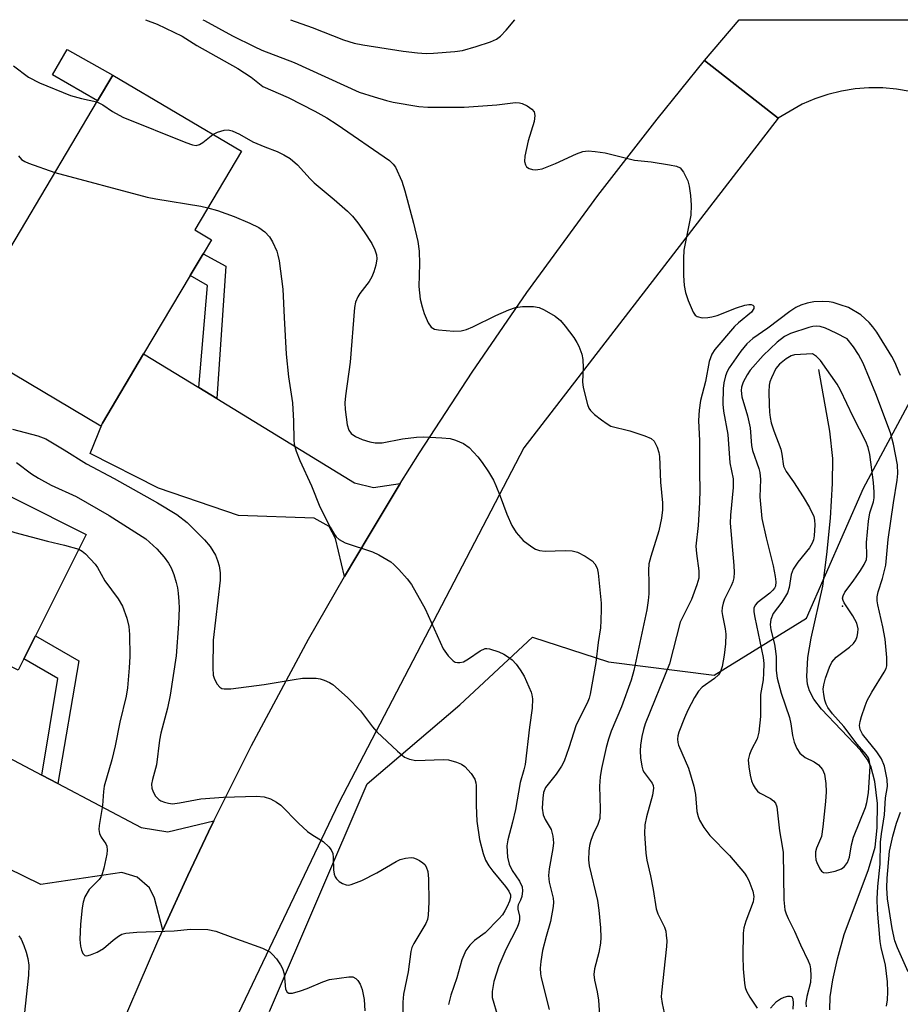
# Model space of a CAD drawing. Units: inches. Extents: x 1291765 to 1297765, y 545449 to 549449.
# Drawn here: x 1294365 to 1294545, y 549248 to 549449 of the extents above; entities that cross this region are included whole.
import ezdxf

# ---------------------------------------------------------------- set-up
doc = ezdxf.new("R2010")
doc.units = ezdxf.units.IN
doc.header["$MEASUREMENT"] = 0
for name, color, linetype in [('BLDG-Footprint', 5, 'Continuous'), ('CULTRL-Pad', 6, 'Continuous'), ('ELEV-Spot Elevation', 7, 'Continuous'), ('HYDRO-Single Line Stream', 4, 'Continuous'), ('NTRL-Trees', 3, 'Continuous'), ('TRANS-Driveway', 251, 'Continuous'), ('TRANS-Non Street Sidewalk', 7, 'Continuous'), ('TRANS-Road', 130, 'Continuous'), ('Undefined', 1, 'Continuous')]:
    doc.layers.add(name, color=color, linetype=linetype)

msp = doc.modelspace()

# ---------------------------------------------------------------- linework, layer by layer
at = {"layer": 'BLDG-Footprint'}
for points, elevation in [([(1294382.41, 549366.46), (1294382.05, 549365.85), (1294352.36, 549383.48), (1294353.74, 549385.79), (1294355.28, 549388.4), (1294355.91, 549389.44), (1294360.31, 549396.87), (1294381.36, 549432.32), (1294384.48, 549437.58), (1294410.79, 549421.99), (1294401.26, 549405.93), (1294404.65, 549403.92), (1294402.95, 549401.06), (1294400.3, 549396.6), (1294390.81, 549380.61)], 433.05), ([(1294366.35, 549318.3), (1294365.17, 549315.94), (1294361.14, 549317.96), (1294353.72, 549303.12), (1294348.39, 549292.46), (1294347.19, 549293.06), (1294328.47, 549302.42), (1294329.84, 549305.16), (1294330.66, 549306.79), (1294332.28, 549310.03), (1294333.31, 549312.08), (1294334.67, 549314.81), (1294329.95, 549317.17), (1294350.39, 549358.04), (1294379.05, 549343.71), (1294368.7, 549322.99)], 439.39)]:
    msp.add_lwpolyline(points, close=True, dxfattribs=dict(at, elevation=elevation))
at = {"layer": 'CULTRL-Pad'}
msp.add_lwpolyline([(1294384.48, 549437.58), (1294381.36, 549432.32), (1294372.21, 549437.61), (1294375.18, 549442.8)], close=True, dxfattribs=at)
at = {"layer": 'ELEV-Spot Elevation'}
msp.add_point((1294533.65, 549329.07, 419.43), dxfattribs=at)
at = {"layer": 'HYDRO-Single Line Stream'}
msp.add_lwpolyline([(1294531.08, 549246.57), (1294531.17, 549249.19), (1294531.69, 549252.66), (1294532.65, 549256.99), (1294534, 549261.93), (1294538.97, 549275.22), (1294540.31, 549279.79), (1294540.78, 549283.72), (1294540.8, 549288.69), (1294540.3, 549293.2), (1294539.45, 549296.33), (1294538.7, 549297.77), (1294537.38, 549299.57), (1294529.38, 549308), (1294527.78, 549310.06), (1294526.89, 549311.71), (1294526.52, 549313.07), (1294526.36, 549314.64), (1294526.6, 549318.55), (1294527.29, 549322.53), (1294529.64, 549333.12), (1294530.49, 549339.59), (1294531.2, 549347.01), (1294531.63, 549354.12), (1294531.68, 549359.22), (1294531.05, 549364.83), (1294528.81, 549377.43)], dxfattribs=at)
at = {"layer": 'NTRL-Trees'}
msp.add_lwpolyline([(1294416.57, 549246.2), (1294436.52, 549292.75), (1294455.41, 549308.85), (1294470.32, 549322.68), (1294485.84, 549317.69), (1294507.45, 549314.92), (1294526.3, 549326.56), (1294537.94, 549353.16), (1294549.57, 549374.77), (1294573.4, 549390.29), (1294594.11, 549384.4), (1294622.31, 549356.43), (1294679.25, 549299.96), (1294709.18, 549267.26)], dxfattribs=at)
at = {"layer": 'TRANS-Driveway'}
for points in [[(1294402.09, 549373.7), (1294405.75, 549371.46), (1294433.9, 549354.23), (1294437.82, 549353.27), (1294443.28, 549354.1), (1294436.88, 549343.58), (1294431.87, 549335.09), (1294430.05, 549342.88), (1294428.74, 549345.32), (1294425.67, 549347.02), (1294410.22, 549347.59), (1294393.83, 549353.18), (1294379.87, 549360.25), (1294382.41, 549366.46), (1294390.81, 549380.6)], [(1294370.03, 549294.49), (1294373.26, 549292.78), (1294390.27, 549283.78), (1294395.73, 549282.94), (1294405.16, 549285.15), (1294404.07, 549282.94), (1294399.87, 549274.03), (1294394.7, 549262.85), (1294393.01, 549269.4), (1294391.98, 549271.51), (1294389.48, 549273.63), (1294386.34, 549274.64), (1294369.76, 549272.19), (1294352.89, 549280.44), (1294349.93, 549281.89), (1294343.33, 549285.12), (1294347.19, 549293.06), (1294348.39, 549292.46), (1294353.72, 549303.12)]]:
    msp.add_lwpolyline(points, close=True, dxfattribs=at)
at = {"layer": 'TRANS-Non Street Sidewalk'}
for points in [[(1294405.75, 549371.46), (1294402.09, 549373.7), (1294403.86, 549394.54), (1294400.3, 549396.6), (1294402.95, 549401.06), (1294407.6, 549398.53)], [(1294373.26, 549292.78), (1294370.03, 549294.49), (1294373.29, 549314.29), (1294366.35, 549318.3), (1294368.7, 549322.99), (1294377.56, 549317.86)]]:
    msp.add_lwpolyline(points, close=True, dxfattribs=at)
at = {"layer": 'TRANS-Road'}
msp.add_lwpolyline([(1294575.16, 549440.66), (1294562.57, 549426.69), (1294560.35, 549428.45), (1294557.99, 549430.01), (1294555.51, 549431.38), (1294552.93, 549432.54), (1294550.25, 549433.48), (1294547.51, 549434.19), (1294544.72, 549434.68), (1294541.9, 549434.94), (1294539.07, 549434.95), (1294536.24, 549434.74), (1294533.45, 549434.29), (1294530.7, 549433.62), (1294528.01, 549432.71), (1294525.41, 549431.6), (1294520.5, 549428.75), (1294505.48, 549440.54), (1294512.55, 549448.87), (1294567.87, 549448.87)], close=True, dxfattribs=at)
msp.add_lwpolyline([(1294384, 549237.96), (1294393.68, 549260.61), (1294394.7, 549262.85), (1294399.87, 549274.03), (1294404.07, 549282.94), (1294405.16, 549285.15), (1294412.88, 549300.57), (1294424.52, 549322.27), (1294431.87, 549335.09), (1294436.88, 549343.58), (1294443.28, 549354.1), (1294447.18, 549360.38), (1294457.95, 549376.88), (1294469.12, 549393.11), (1294483.66, 549412.99), (1294495.75, 549428.56), (1294505.48, 549440.54), (1294520.5, 549428.75), (1294468.5, 549361.37), (1294430.68, 549288.87), (1294405.89, 549236.85)], dxfattribs=at)
at = {"layer": 'Undefined'}
for points, elevation in [([(1294364.21, 549439.43), (1294367.29, 549437.11), (1294369.5, 549435.97), (1294375.86, 549433.41), (1294378.08, 549432.77), (1294381.23, 549432.1)], 430), ([(1294381.23, 549432.1), (1294382.47, 549431.5), (1294384.43, 549430.11), (1294386.54, 549428.99), (1294399.43, 549423.78), (1294400.8, 549423.3), (1294401.56, 549423.2), (1294402.23, 549423.36), (1294402.89, 549423.77), (1294404.95, 549425.45)], 430), ([(1294404.95, 549425.45), (1294405.89, 549425.91), (1294407.27, 549426.28), (1294408.09, 549426.35), (1294408.89, 549426.18), (1294410.43, 549425.52), (1294413.16, 549423.93), (1294415.61, 549422.88), (1294418.11, 549421.92), (1294419.46, 549421.28), (1294420.73, 549420.54), (1294422.23, 549419.26), (1294424.82, 549416.39), (1294425.65, 549415.57), (1294429.78, 549412.14), (1294432.45, 549409.76), (1294433.51, 549408.72), (1294434.56, 549407.4), (1294435.86, 549405.55), (1294437.43, 549403.12), (1294438.09, 549401.89), (1294438.42, 549400.85), (1294438.47, 549400.03), (1294438.27, 549398.74), (1294437.87, 549397.34), (1294437.43, 549396.31), (1294436.89, 549395.36), (1294435.03, 549392.95), (1294434.59, 549392.23), (1294434.15, 549391.19), (1294433.91, 549390.06), (1294433.01, 549378.93), (1294432.08, 549372.04), (1294431.94, 549370.6), (1294432.01, 549369.25), (1294432.44, 549366.07), (1294432.76, 549364.99), (1294433.2, 549364.35), (1294434.13, 549363.72), (1294435.47, 549363.13), (1294437.06, 549362.62), (1294438.13, 549362.42), (1294439.57, 549362.44), (1294443.75, 549363.24), (1294446.59, 549363.55), (1294448.01, 549363.62), (1294451.75, 549363.46), (1294453.46, 549363.3), (1294454.58, 549362.99), (1294456.19, 549362.29), (1294457.34, 549361.45), (1294459.15, 549359.56), (1294460.04, 549358.42), (1294461.27, 549356.48), (1294462.3, 549354.76), (1294462.82, 549353.72), (1294463.71, 549351.5), (1294465.04, 549347.81), (1294466.08, 549345.54), (1294466.94, 549344.11), (1294468.37, 549342.47), (1294470.19, 549341.15), (1294470.94, 549340.72), (1294471.73, 549340.4), (1294472.87, 549340.29), (1294476.99, 549340.44), (1294478.4, 549340.33), (1294479.48, 549340.06), (1294481.03, 549339.25), (1294482.48, 549338.29), (1294483.07, 549337.71), (1294483.51, 549336.78), (1294483.7, 549335.77), (1294484.31, 549329.63), (1294484.36, 549328.45), (1294484.29, 549326.1), (1294484.18, 549324.64), (1294483.71, 549321.64), (1294483.23, 549317.52), (1294482.1, 549311.04), (1294481.86, 549310.22), (1294481.46, 549309.24), (1294479.22, 549304.77), (1294477.75, 549300.06), (1294476.76, 549297.34), (1294476.22, 549296.35), (1294475.12, 549294.7), (1294472.97, 549291.96), (1294472.55, 549290.97), (1294472.38, 549289.83), (1294472.3, 549287.79), (1294472.48, 549286.43), (1294472.86, 549285.47), (1294474.09, 549283.4), (1294474.42, 549282.06), (1294474.57, 549280.67), (1294474.48, 549279.51), (1294473.69, 549275.39), (1294473.54, 549273.98), (1294473.68, 549272.67), (1294474.51, 549269.39), (1294474.59, 549268.55), (1294474.53, 549267.7), (1294473.99, 549264.57), (1294473.07, 549261.51), (1294472.37, 549258.71), (1294471.97, 549256.45), (1294471.86, 549255.04), (1294471.9, 549253.92), (1294472.04, 549253.06), (1294473.68, 549246.61)], 430), ([(1294365.26, 549421.06), (1294365.83, 549420.34), (1294366.53, 549419.89), (1294367.3, 549419.55), (1294372.65, 549417.66)], 432), ([(1294372.65, 549417.66), (1294391.54, 549412.64), (1294393.28, 549412.29), (1294402.51, 549410.78), (1294403.95, 549410.46)], 432), ([(1294403.95, 549410.46), (1294405.88, 549409.89), (1294409.28, 549408.69), (1294412.54, 549407.3), (1294414.39, 549406.39), (1294415.55, 549405.51), (1294416.56, 549404.49), (1294417.17, 549403.48), (1294418.01, 549401.58), (1294418.27, 549400.74), (1294418.49, 549399.59), (1294419.27, 549393.81), (1294419.51, 549388), (1294419.95, 549380.52), (1294420.45, 549375.88), (1294421.21, 549370.61), (1294421.42, 549366.83), (1294421.51, 549362.99), (1294421.6, 549362.12), (1294421.99, 549360.74), (1294422.71, 549358.84), (1294425.15, 549353.63), (1294426.81, 549349.31), (1294428.96, 549345.18), (1294429.83, 549343.68), (1294430.18, 549343.23), (1294430.78, 549342.68), (1294431.97, 549341.97), (1294437.58, 549340.16), (1294438.9, 549339.56), (1294441.33, 549338.08), (1294441.98, 549337.53), (1294442.97, 549336.51), (1294444.71, 549334.6), (1294445.56, 549333.46), (1294448.36, 549328.51), (1294452.03, 549320.31), (1294453.06, 549318.87), (1294454.06, 549317.85), (1294454.51, 549317.59), (1294454.97, 549317.5), (1294455.47, 549317.52), (1294456.21, 549317.7), (1294457.21, 549318.25), (1294459.6, 549319.91), (1294460.59, 549320.36), (1294460.99, 549320.41), (1294461.52, 549320.35), (1294463.41, 549319.71), (1294464.46, 549319.23), (1294465.22, 549318.78), (1294466.15, 549318.07), (1294466.96, 549317.22), (1294467.81, 549316.03), (1294468.57, 549314.77), (1294470.01, 549311.49), (1294470.17, 549310.93), (1294470.27, 549310.12), (1294470.25, 549308.18), (1294469.66, 549304.3), (1294468.79, 549296.7), (1294468.54, 549295.59), (1294467.75, 549293.01), (1294466.82, 549287.47), (1294466.24, 549284.93), (1294465.23, 549281.28), (1294465.06, 549280.08), (1294465.19, 549277.76), (1294465.55, 549276.35), (1294466.17, 549275.02), (1294467.67, 549272.88), (1294468.16, 549271.68), (1294468.22, 549270.84), (1294468.09, 549269.72), (1294467.85, 549268.93), (1294467.38, 549268), (1294467.27, 549267.64), (1294467.28, 549267.15), (1294467.63, 549265.69), (1294467.61, 549264.91), (1294467.45, 549264.12), (1294467.17, 549263.39), (1294464.86, 549258.86), (1294463.41, 549255.53), (1294462.38, 549252.34), (1294462.02, 549250.32), (1294462.08, 549249.08), (1294463.22, 549245.13)], 432), ([(1294545.54, 549376.16), (1294545.16, 549376.91), (1294544.42, 549378.8), (1294543.74, 549380.07), (1294540.66, 549385), (1294539.87, 549386.13), (1294539.15, 549386.99), (1294537.43, 549388.57), (1294534.87, 549390.04), (1294533.2, 549390.65), (1294531.78, 549391.07), (1294530.93, 549391.22), (1294529.51, 549391.28), (1294527.8, 549391.2), (1294526.43, 549390.94), (1294525.16, 549390.55), (1294524.14, 549390.07), (1294522.91, 549389.29), (1294518.42, 549385.88), (1294515.31, 549383.72), (1294514.11, 549382.64), (1294512.86, 549381.18), (1294510.52, 549377.74), (1294510.12, 549377.01), (1294509.77, 549376.12), (1294509.44, 549374.68), (1294509.29, 549373.5), (1294509.23, 549370.32), (1294509.36, 549368.88), (1294510.26, 549364.12), (1294510.62, 549358.36), (1294511.34, 549355.04), (1294511.29, 549353.3), (1294510.75, 549347.61), (1294510.7, 549346.02), (1294511.45, 549337.36), (1294511.5, 549335.93), (1294511.43, 549334.82), (1294511.24, 549334), (1294510.92, 549333.21), (1294509.56, 549330.46), (1294509.25, 549329.64), (1294509.05, 549328.8), (1294509.03, 549327.97), (1294509.12, 549327.14), (1294509.68, 549324.4), (1294509.82, 549323.3), (1294509.77, 549321.35), (1294509.51, 549319.05), (1294509.09, 549316.71), (1294508.73, 549315.71), (1294508.34, 549315.04), (1294507.53, 549314.28), (1294505.01, 549312.5), (1294504.22, 549311.64), (1294503.42, 549310.4), (1294502.07, 549307.77), (1294501.37, 549306.19), (1294500.24, 549303.29), (1294500.02, 549302.57), (1294499.92, 549301.88), (1294499.99, 549301.18), (1294500.14, 549300.65), (1294502.18, 549295.93), (1294503.28, 549292.27), (1294503.65, 549290.56), (1294503.91, 549287.08), (1294504.14, 549286.05), (1294504.43, 549285.29), (1294505.34, 549283.82), (1294506.55, 549282.18), (1294510.59, 549278.08), (1294513.6, 549274.45), (1294514.1, 549273.73), (1294514.5, 549272.96), (1294515.34, 549270.8), (1294515.52, 549269.7), (1294515.4, 549268.61), (1294513.88, 549264.69), (1294513.52, 549263.34), (1294513.38, 549262.2), (1294513.26, 549257.53), (1294513.33, 549254.91), (1294513.63, 549251.98), (1294513.8, 549251.11), (1294514.06, 549250.34), (1294514.72, 549249.11), (1294516.24, 549246.92)], 424), ([(1294542.69, 549247.27), (1294542.87, 549248.62), (1294542.96, 549250.25), (1294542.84, 549252.27), (1294542.47, 549255.71), (1294541.59, 549259.26), (1294541.38, 549260.52), (1294540.8, 549266.9), (1294540.74, 549269.23), (1294540.91, 549271.78), (1294541.37, 549276.33), (1294541.45, 549280.83), (1294541.65, 549282.53), (1294542.27, 549286.38), (1294542.43, 549289.86), (1294542.85, 549292.19), (1294542.83, 549293.59), (1294542.28, 549296.33), (1294541.67, 549297.85), (1294540.71, 549299.27), (1294537.73, 549302.88), (1294537.25, 549303.85), (1294537.15, 549304.63), (1294537.27, 549305.44), (1294537.57, 549306.52), (1294538.28, 549308.69), (1294538.71, 549309.75), (1294539.64, 549311.49), (1294542.21, 549315.54), (1294542.58, 549316.31), (1294542.71, 549316.85), (1294542.72, 549318.54), (1294542.4, 549322.28), (1294541.92, 549324.83), (1294540.91, 549329.3), (1294540.77, 549330.15), (1294540.76, 549330.97), (1294540.93, 549331.94), (1294541.84, 549334.72), (1294542.52, 549337.44), (1294543.03, 549342.64), (1294544.1, 549350.14), (1294544.87, 549354.79), (1294544.98, 549356.16), (1294544.9, 549357.91), (1294544.1, 549362.17), (1294543.45, 549364.46), (1294540.51, 549372.45), (1294537.88, 549378.73), (1294536.93, 549380.49), (1294535.91, 549382.02), (1294534.59, 549383.66), (1294532.38, 549384.85), (1294530.22, 549385.83), (1294529.13, 549386.18), (1294528.38, 549386.26), (1294527.62, 549386.18), (1294526.76, 549385.98), (1294523.07, 549384.79), (1294521.82, 549384.15), (1294520.28, 549383.01), (1294517.43, 549380.25), (1294514.8, 549377.27), (1294514.16, 549376.31), (1294513.39, 549374.81), (1294513.04, 549373.81), (1294512.94, 549373.12), (1294513.08, 549371.81), (1294514.23, 549367.96), (1294514.82, 549365.5), (1294515.08, 549361.9), (1294515.24, 549360.88), (1294516.54, 549357.2), (1294516.77, 549356.36), (1294516.89, 549354.94), (1294516.74, 549351.41), (1294517.2, 549346.94), (1294518.04, 549342.99), (1294519.51, 549337.29), (1294519.92, 549335.11), (1294520.04, 549333.99), (1294519.94, 549333.11), (1294519.78, 549332.73), (1294519.45, 549332.3), (1294518.81, 549331.7), (1294516.21, 549329.69), (1294515.84, 549329.27), (1294515.57, 549328.66), (1294515.55, 549327.85), (1294515.73, 549326.71), (1294517.47, 549318.55), (1294517.56, 549317.31), (1294517.55, 549315.38), (1294517.45, 549313.98), (1294516.91, 549311.01), (1294516.9, 549306.51), (1294516.56, 549303.28), (1294516.2, 549301.9), (1294515.04, 549299.74), (1294514.63, 549298.72), (1294514.41, 549297.66), (1294514.49, 549296.24), (1294514.78, 549294.52), (1294515.06, 549293.38), (1294515.38, 549292.56), (1294515.79, 549291.87), (1294516.31, 549291.26), (1294516.73, 549290.91), (1294518.95, 549289.72), (1294519.56, 549289.29), (1294519.99, 549288.77), (1294520.23, 549288.03), (1294520.79, 549283.12), (1294521.36, 549279.97), (1294521.51, 549278.71), (1294521.7, 549269.03), (1294521.9, 549267), (1294522.15, 549266.17), (1294522.56, 549265.2), (1294523.85, 549262.65), (1294525.05, 549259.86), (1294526.66, 549256.54), (1294526.96, 549255.75), (1294527.13, 549254.93), (1294527.19, 549253.52), (1294527.1, 549252.11), (1294526.39, 549249.28), (1294526.19, 549247.99), (1294526.23, 549247.2)], 422), ([(1294364.01, 549365.23), (1294369.21, 549363.88), (1294370.79, 549363.23), (1294374.59, 549361), (1294379.16, 549358.15), (1294384.8, 549355.15), (1294393.62, 549350.17), (1294397.58, 549347.75), (1294399.71, 549346.12), (1294403.23, 549342.57), (1294404.39, 549341.24), (1294405.48, 549339.46), (1294405.92, 549338.39), (1294406.24, 549337.27), (1294406.42, 549335.83), (1294406.45, 549334.37), (1294404.99, 549322.07), (1294404.97, 549316.41), (1294405.05, 549314.93), (1294405.26, 549314.1), (1294405.83, 549313.1), (1294406.4, 549312.48), (1294406.82, 549312.24), (1294407.25, 549312.12), (1294408.64, 549312.13), (1294415.43, 549313.06), (1294421.55, 549314.09), (1294423.27, 549314.3), (1294426.06, 549314.34), (1294426.89, 549314.18), (1294427.72, 549313.92), (1294428.78, 549313.47), (1294429.5, 549313.01), (1294432.5, 549310.38), (1294435.12, 549307.62), (1294437.58, 549304.41), (1294438.49, 549303.34), (1294442.67, 549299.41), (1294444.16, 549298.2), (1294445.14, 549297.76), (1294446.45, 549297.49), (1294452.09, 549297.74), (1294453.15, 549297.61), (1294454.78, 549297.17), (1294455.8, 549296.76), (1294456.47, 549296.29), (1294457.78, 549294.83), (1294458.53, 549293.67), (1294458.74, 549292.97), (1294458.81, 549292.41), (1294458.76, 549288.33), (1294458.94, 549285.13), (1294459.48, 549281.39), (1294460.22, 549278.47), (1294460.69, 549277.15), (1294461.34, 549276), (1294462.2, 549274.86), (1294464.8, 549271.74), (1294465.46, 549270.82), (1294465.77, 549270.07), (1294465.78, 549269.49), (1294465.57, 549268.73), (1294465.11, 549267.68), (1294464.66, 549266.76), (1294464.14, 549265.98), (1294463.4, 549265.13), (1294460.59, 549262.26), (1294458.44, 549260.69), (1294457.46, 549259.79), (1294456.67, 549258.65), (1294455.87, 549256.8), (1294454.85, 549253.1), (1294453.59, 549249.56), (1294453.12, 549247.67)], 434), ([(1294364.82, 549358.38), (1294367.87, 549356.07), (1294369.3, 549355.17), (1294371.9, 549353.78), (1294377, 549351.43), (1294383.78, 549347.58), (1294391.26, 549342.82), (1294393.49, 549340.79), (1294395.01, 549339.07), (1294395.86, 549337.86), (1294396.46, 549336.85), (1294396.97, 549335.54), (1294397.48, 549333.91), (1294397.73, 549332.81), (1294397.88, 549331.7), (1294398.03, 549330.02), (1294398.05, 549328.6), (1294397.92, 549325.44), (1294397.43, 549318.92), (1294396.25, 549310.88), (1294395.72, 549308.17), (1294394.32, 549303.07), (1294394.08, 549301.65), (1294393.46, 549296.65), (1294392.59, 549293.63), (1294392.39, 549292.65), (1294392.46, 549291.83), (1294392.73, 549291.11), (1294393.26, 549290.23), (1294393.93, 549289.56), (1294394.35, 549289.29), (1294395.09, 549288.97), (1294395.87, 549288.76), (1294396.68, 549288.68), (1294398.12, 549288.85), (1294402.47, 549289.69), (1294407.16, 549289.99), (1294413.88, 549290.21), (1294415.47, 549290.05), (1294416.74, 549289.66), (1294417.95, 549289.01), (1294418.85, 549288.36), (1294422.45, 549284.72), (1294424.28, 549283.02), (1294425.21, 549282.35), (1294427.51, 549280.95), (1294428.69, 549279.84), (1294429.17, 549279.22), (1294429.48, 549278.51), (1294429.58, 549277.71), (1294429.64, 549275.13), (1294429.77, 549274.28), (1294429.93, 549273.75), (1294430.2, 549273.31), (1294430.78, 549272.8), (1294431.46, 549272.38), (1294432.19, 549272.1), (1294432.7, 549272.06), (1294433.24, 549272.15), (1294435.41, 549272.96), (1294438.49, 549274.57), (1294442.46, 549276.89), (1294443.25, 549277.24), (1294444.36, 549277.55), (1294445.47, 549277.68), (1294446, 549277.61), (1294446.5, 549277.43), (1294447.23, 549277.06), (1294447.9, 549276.61), (1294448.27, 549276.23), (1294448.54, 549275.8), (1294448.9, 549274.8), (1294449.07, 549273.35), (1294449.14, 549268.56), (1294448.99, 549265.88), (1294448.8, 549265.02), (1294448.5, 549264.22), (1294446.02, 549260.08), (1294445.65, 549259.3), (1294445.41, 549258.49), (1294444.88, 549254.34), (1294443.94, 549249.76), (1294443.82, 549248.12), (1294443.74, 549243.67)], 436), ([(1294345.75, 549348.76), (1294350.12, 549348.37), (1294351.86, 549348.1), (1294364.46, 549344.08), (1294371.13, 549342.31), (1294374.63, 549341.53), (1294377.53, 549340.66)], 438), ([(1294377.53, 549340.66), (1294378.24, 549340.28), (1294378.91, 549339.73), (1294380.91, 549337.61), (1294381.38, 549336.92), (1294382.88, 549334.25), (1294385.61, 549330.52), (1294386.52, 549329.04), (1294387.4, 549326.56), (1294387.81, 549324.88), (1294387.91, 549323.25), (1294387.97, 549318.73), (1294387.88, 549316.41), (1294387.48, 549312.36), (1294387.24, 549310.65), (1294385.92, 549305.33), (1294384.97, 549300.48), (1294384.31, 549297.62), (1294382.73, 549292.27), (1294382.58, 549291.18), (1294382.37, 549288.29), (1294381.71, 549284.23), (1294381.65, 549283.4), (1294381.77, 549282.61), (1294382.13, 549281.84), (1294383.06, 549280.48), (1294383.28, 549279.98), (1294383.37, 549279.17), (1294383.28, 549278.34), (1294382.7, 549275.5), (1294382.21, 549273.88), (1294381.74, 549273.19), (1294380.27, 549271.78), (1294379.7, 549271.13), (1294378.81, 549269.63), (1294378.42, 549268.54), (1294378.23, 549267.37), (1294377.92, 549264.09), (1294377.78, 549260.94), (1294377.89, 549259.55), (1294378.1, 549258.77), (1294378.38, 549258.08), (1294378.8, 549257.63), (1294379.22, 549257.58), (1294379.98, 549257.76), (1294381.34, 549258.33), (1294382.62, 549259.07), (1294384.6, 549260.79), (1294385.68, 549261.59), (1294386.36, 549261.99), (1294387.14, 549262.23), (1294389.43, 549262.42), (1294397.05, 549262.68), (1294400.37, 549263.03), (1294403.9, 549262.96), (1294405.57, 549262.6), (1294409.06, 549261.36), (1294415.13, 549259.13), (1294415.93, 549258.77), (1294416.58, 549258.38), (1294417.18, 549257.83), (1294417.94, 549256.95), (1294418.81, 549255.78), (1294419.22, 549255.02), (1294419.51, 549253.89), (1294419.8, 549250.8), (1294420.12, 549250.19), (1294420.48, 549249.97), (1294421.21, 549249.96), (1294422.88, 549250.41), (1294424.27, 549250.92), (1294427.41, 549252.28), (1294428.77, 549252.72), (1294432.76, 549253.33), (1294433.54, 549253.29), (1294434.21, 549252.93), (1294434.58, 549252.54), (1294435.05, 549251.83), (1294435.46, 549250.73), (1294435.88, 549248.68), (1294436.05, 549246.36)], 438), ([(1294547.08, 549254.3), (1294544.92, 549259.2), (1294544.37, 549260.67), (1294543.82, 549263.18), (1294542.89, 549269.25), (1294542.72, 549271.45), (1294542.78, 549273.43), (1294543.29, 549278.95), (1294543.94, 549282.01), (1294544.7, 549284.72), (1294545.5, 549286.95)], 424), ([(1294365.33, 549261.68), (1294365.77, 549260.99), (1294366.35, 549259.69), (1294366.81, 549258.36), (1294367.15, 549257.05), (1294367.33, 549255.69), (1294367.25, 549253.67), (1294366.16, 549243.46), (1294365.36, 549236.86)], 440), ([(1294518.97, 549246.88), (1294520.18, 549248.23), (1294520.98, 549248.81), (1294521.74, 549249.14), (1294522.5, 549249.33), (1294522.96, 549249.37), (1294523.3, 549249.26), (1294523.54, 549248.75), (1294523.58, 549247.99), (1294523.49, 549246.71)], 424)]:
    msp.add_lwpolyline(points, dxfattribs=dict(at, elevation=elevation))
at = {"layer": 'Undefined', "elevation": 420}
msp.add_lwpolyline([(1294527.52, 549380.58), (1294523.88, 549380.43), (1294523.14, 549380.21), (1294522.16, 549379.6), (1294520.79, 549378.49), (1294520.07, 549377.59), (1294519.14, 549375.72), (1294518.83, 549374.88), (1294518.68, 549374.18), (1294518.61, 549372.87), (1294518.66, 549370.17), (1294518.72, 549368.67), (1294518.86, 549367.57), (1294519.11, 549366.48), (1294519.62, 549364.84), (1294521.03, 549361.13), (1294521.27, 549360.11), (1294521.62, 549357.66), (1294522.18, 549356.55), (1294523.64, 549354.47), (1294525.64, 549351.4), (1294526.94, 549349.19), (1294527.78, 549347.38), (1294527.95, 549346.64), (1294528.01, 549345.64), (1294527.87, 549343.4), (1294527.72, 549342.6), (1294527.47, 549341.9), (1294526.91, 549340.97), (1294524.55, 549338.06), (1294523.57, 549336.59), (1294523.18, 549335.53), (1294522.75, 549332.88), (1294522.4, 549331.78), (1294521.26, 549329.84), (1294519.49, 549327.52), (1294519.02, 549326.32), (1294518.89, 549325.29), (1294519.03, 549324.19), (1294519.76, 549321.25), (1294520, 549319.84), (1294520.08, 549318.69), (1294520.1, 549315.87), (1294520.3, 549314.34), (1294521.15, 549311.27), (1294522.86, 549306.3), (1294523.12, 549305.02), (1294523.43, 549302.59), (1294523.81, 549301.25), (1294524.35, 549299.95), (1294524.95, 549299.02), (1294526.03, 549298.11), (1294527.86, 549297.24), (1294528.75, 549296.64), (1294529.61, 549295.68), (1294529.99, 549294.71), (1294530.26, 549292.79), (1294530.31, 549291.12), (1294530.19, 549289.15), (1294529.68, 549283.97), (1294529.34, 549282), (1294528.32, 549279.6), (1294528.17, 549278.82), (1294528.15, 549278.03), (1294528.24, 549277.23), (1294528.41, 549276.67), (1294529.06, 549275.36), (1294529.39, 549274.92), (1294529.78, 549274.63), (1294530.49, 549274.54), (1294532.14, 549274.87), (1294533.47, 549275.36), (1294534.09, 549275.82), (1294534.69, 549276.66), (1294535.1, 549277.75), (1294535.5, 549280.24), (1294535.89, 549281.87), (1294538.38, 549287.89), (1294538.67, 549288.93), (1294538.98, 549290.93), (1294539.33, 549296.29), (1294539.19, 549297.3), (1294538.96, 549298.02), (1294538.53, 549298.72), (1294536.65, 549300.84), (1294533.92, 549304.48), (1294531.65, 549307.07), (1294530.69, 549308.35), (1294530.3, 549309.03), (1294530.04, 549309.84), (1294529.82, 549310.97), (1294529.72, 549312.11), (1294529.82, 549312.96), (1294530.22, 549314.36), (1294530.99, 549316.59), (1294531.5, 549317.62), (1294532.38, 549318.59), (1294535.1, 549320.69), (1294535.94, 549321.44), (1294536.4, 549322.09), (1294536.66, 549322.82), (1294536.82, 549323.59), (1294536.86, 549324.38), (1294536.58, 549325.58), (1294535.77, 549327.06), (1294533.98, 549329.69), (1294533.77, 549330.18), (1294533.7, 549330.67), (1294533.8, 549331.17), (1294534.13, 549331.88), (1294535.84, 549334.14), (1294537.34, 549336.32), (1294538.11, 549337.56), (1294538.55, 549338.56), (1294538.66, 549339.32), (1294538.58, 549342.07), (1294538.97, 549346.4), (1294539.25, 549348.1), (1294540.01, 549350.39), (1294540.12, 549351.17), (1294540.14, 549352.35), (1294539.98, 549354.29), (1294539.24, 549360.04), (1294538.91, 549361.46), (1294538.45, 549362.66), (1294535.83, 549367.72), (1294533.27, 549373.16), (1294532.61, 549374.39), (1294529.18, 549379.26), (1294528.38, 549380.06)], close=True, dxfattribs=at)
at = {"layer": 'Undefined'}
for points in [[(1294391.16, 549448.89, 428), (1294393.6, 549447.95, 428), (1294398.66, 549445.51, 428), (1294401.65, 549443.6, 428), (1294410.09, 549438.93, 428), (1294412.77, 549437.12, 428), (1294415.19, 549435.23, 428), (1294420.33, 549432.98, 428), (1294425.81, 549430.2, 428), (1294428.27, 549428.85, 428), (1294430.38, 549427.48, 428), (1294441.06, 549420.12, 428), (1294441.84, 549419.39, 428), (1294442.29, 549418.72, 428), (1294443.58, 549415.86, 428), (1294444.21, 549413.9, 428), (1294445.98, 549407.33, 428), (1294446.83, 549403.59, 428), (1294447.14, 549401.56, 428), (1294447.2, 549398.97, 428), (1294447.08, 549394.36, 428), (1294447.34, 549391.77, 428), (1294447.71, 549390.22, 428), (1294448.18, 549388.88, 428), (1294449, 549386.97, 428), (1294449.6, 549386.05, 428), (1294450.25, 549385.66, 428), (1294451.06, 549385.49, 428), (1294454.25, 549385.25, 428), (1294455.69, 549385.29, 428), (1294456.79, 549385.59, 428), (1294458.13, 549386.14, 428), (1294462.82, 549388.43, 428), (1294465.48, 549389.61, 428), (1294466.84, 549390.09, 428), (1294468.25, 549390.25, 428), (1294470.53, 549390.26, 428), (1294471.63, 549390.06, 428), (1294472.66, 549389.59, 428), (1294474.92, 549388.29, 428), (1294476.05, 549387.42, 428), (1294476.98, 549386.29, 428), (1294478.73, 549383.91, 428), (1294479.37, 549382.92, 428), (1294479.75, 549382.14, 428), (1294480.37, 549380.53, 428), (1294480.59, 549379.44, 428), (1294480.66, 549377.77, 428), (1294480.51, 549374.86, 428), (1294480.65, 549373.7, 428), (1294481.51, 549370.28, 428), (1294481.83, 549369.48, 428), (1294482.13, 549369.01, 428), (1294482.97, 549368.22, 428), (1294484.37, 549367.12, 428), (1294485.58, 549366.27, 428), (1294486.34, 549365.85, 428), (1294490.16, 549364.88, 428), (1294493.23, 549363.86, 428), (1294494.55, 549363.31, 428), (1294495.16, 549362.79, 428), (1294495.8, 549361.56, 428), (1294496.12, 549360.46, 428), (1294496.24, 549359.6, 428), (1294496.47, 549354.39, 428), (1294496.9, 549350.13, 428), (1294496.88, 549348.71, 428), (1294496.69, 549347.01, 428), (1294496.1, 549344.44, 428), (1294494.46, 549339.2, 428), (1294494.1, 549337.66, 428), (1294494.02, 549336.42, 428), (1294494.11, 549333.81, 428), (1294494.07, 549331.59, 428), (1294493.97, 549330.21, 428), (1294493.69, 549328.27, 428), (1294490.99, 549315.91, 428), (1294490.5, 549313.95, 428), (1294488.49, 549308.49, 428), (1294486.39, 549303.49, 428), (1294485.84, 549301.88, 428), (1294485.39, 549300.18, 428), (1294484.38, 549295.85, 428), (1294484.1, 549294.17, 428), (1294484.01, 549292.28, 428), (1294484.15, 549287.61, 428), (1294484.04, 549285.68, 428), (1294483.68, 549284.43, 428), (1294482.7, 549282.45, 428), (1294482.21, 549281.19, 428), (1294481.94, 549280.11, 428), (1294481.79, 549278.97, 428), (1294481.74, 549277.19, 428), (1294481.86, 549276.01, 428), (1294483.58, 549268.88, 428), (1294483.85, 549266.95, 428), (1294484.2, 549263.28, 428), (1294484.28, 549261.32, 428), (1294484.2, 549260.21, 428), (1294483.84, 549258.28, 428), (1294482.95, 549254.9, 428), (1294482.83, 549253.76, 428), (1294482.97, 549252.63, 428), (1294483.53, 549250.26, 428), (1294483.77, 549248.51, 428), (1294484.31, 549240.47, 428)], [(1294402.94, 549448.89, 426), (1294403.28, 549448.71, 426), (1294408.95, 549445.6, 426), (1294413.4, 549443.38, 426), (1294415, 549442.69, 426), (1294421.6, 549440.15, 426), (1294434.88, 549434.09, 426), (1294437.91, 549433.09, 426), (1294440.42, 549432.37, 426), (1294441.84, 549432.04, 426), (1294447.04, 549431.15, 426), (1294448.92, 549430.98, 426), (1294456.3, 549431.01, 426), (1294463.04, 549431.47, 426), (1294466.82, 549431.94, 426), (1294467.66, 549431.92, 426), (1294468.19, 549431.79, 426), (1294469.22, 549431.29, 426), (1294470.13, 549430.63, 426), (1294470.62, 549430.03, 426), (1294470.78, 549429.34, 426), (1294470.67, 549428.06, 426), (1294469.4, 549424.12, 426), (1294468.72, 549420.99, 426), (1294468.69, 549419.93, 426), (1294468.84, 549419.23, 426), (1294469.05, 549418.85, 426), (1294469.61, 549418.47, 426), (1294470.33, 549418.26, 426), (1294470.84, 549418.2, 426), (1294471.41, 549418.24, 426), (1294472.26, 549418.42, 426), (1294475, 549419.47, 426), (1294479.29, 549421.5, 426), (1294480.6, 549421.93, 426), (1294481.69, 549422.06, 426), (1294483.13, 549421.96, 426), (1294485.13, 549421.67, 426), (1294491.12, 549420.2, 426), (1294494.56, 549419.85, 426), (1294498.33, 549419.25, 426), (1294499.73, 549418.93, 426), (1294500.46, 549418.59, 426), (1294501.14, 549417.76, 426), (1294502.02, 549415.95, 426), (1294502.34, 549414.87, 426), (1294502.62, 549412.96, 426), (1294502.71, 549410.96, 426), (1294502.65, 549408.94, 426), (1294501.26, 549401.81, 426), (1294501.17, 549400.08, 426), (1294501.14, 549396.59, 426), (1294501.3, 549394.56, 426), (1294501.55, 549393.14, 426), (1294502.12, 549391.5, 426), (1294503.13, 549389.13, 426), (1294503.57, 549388.49, 426), (1294503.97, 549388.21, 426), (1294505, 549387.98, 426), (1294506.13, 549388, 426), (1294506.98, 549388.14, 426), (1294508.08, 549388.46, 426), (1294512.03, 549389.99, 426), (1294513.72, 549390.52, 426), (1294514.53, 549390.66, 426), (1294514.99, 549390.66, 426), (1294515.36, 549390.57, 426), (1294515.55, 549390.35, 426), (1294515.51, 549389.85, 426), (1294515.07, 549389.15, 426), (1294512.39, 549386.91, 426), (1294511.59, 549386.16, 426), (1294507.59, 549381.48, 426), (1294506.93, 549380.54, 426), (1294506.4, 549379.06, 426), (1294505.68, 549374.98, 426), (1294504.66, 549371.1, 426), (1294504.38, 549369.06, 426), (1294504.23, 549367.01, 426), (1294504.46, 549362.82, 426), (1294504.42, 549356.22, 426), (1294504.5, 549352.91, 426), (1294504.44, 549350.25, 426), (1294504.16, 549345.5, 426), (1294503.69, 549341.27, 426), (1294503.81, 549339.8, 426), (1294504.28, 549336.25, 426), (1294504.3, 549334.78, 426), (1294503.92, 549333.38, 426), (1294502.78, 549330.37, 426), (1294500.5, 549325.77, 426), (1294498.31, 549317.29, 426), (1294493.36, 549304.99, 426), (1294492.98, 549303.83, 426), (1294492.66, 549302.38, 426), (1294492.36, 549300.63, 426), (1294492.28, 549299.47, 426), (1294492.39, 549298.05, 426), (1294492.65, 549296.36, 426), (1294492.87, 549295.56, 426), (1294493.12, 549295.06, 426), (1294494.73, 549292.85, 426), (1294494.93, 549292.39, 426), (1294495.02, 549291.86, 426), (1294494.82, 549290.45, 426), (1294493.62, 549286.02, 426), (1294493.28, 549284.34, 426), (1294493.21, 549282.6, 426), (1294493.49, 549278.58, 426), (1294493.68, 549277.12, 426), (1294494.43, 549273.96, 426), (1294494.99, 549271.15, 426), (1294495.58, 549267.17, 426), (1294495.94, 549266.14, 426), (1294497.3, 549263.42, 426), (1294497.53, 549262.63, 426), (1294497.65, 549261.79, 426), (1294497.73, 549260.65, 426), (1294497.7, 549259.52, 426), (1294496.64, 549250.06, 426), (1294496.63, 549249.21, 426), (1294496.78, 549247.86, 426), (1294497.22, 549245.97, 426)], [(1294420.86, 549448.88, 424), (1294425.27, 549447.32, 424), (1294431.67, 549444.78, 424), (1294433.87, 549444.1, 424), (1294435.59, 549443.74, 424), (1294443.85, 549442.45, 424), (1294446.8, 549442.09, 424), (1294448.57, 549442.01, 424), (1294450.04, 549442.03, 424), (1294454.44, 549442.36, 424), (1294455.97, 549442.59, 424), (1294458.79, 549443.39, 424), (1294461.74, 549444.39, 424), (1294462.92, 549444.94, 424), (1294463.75, 549445.53, 424), (1294464.94, 549446.72, 424), (1294466.66, 549448.88, 424)]]:
    msp.add_polyline3d(points, dxfattribs=at)

doc.saveas('drawing.dxf')
